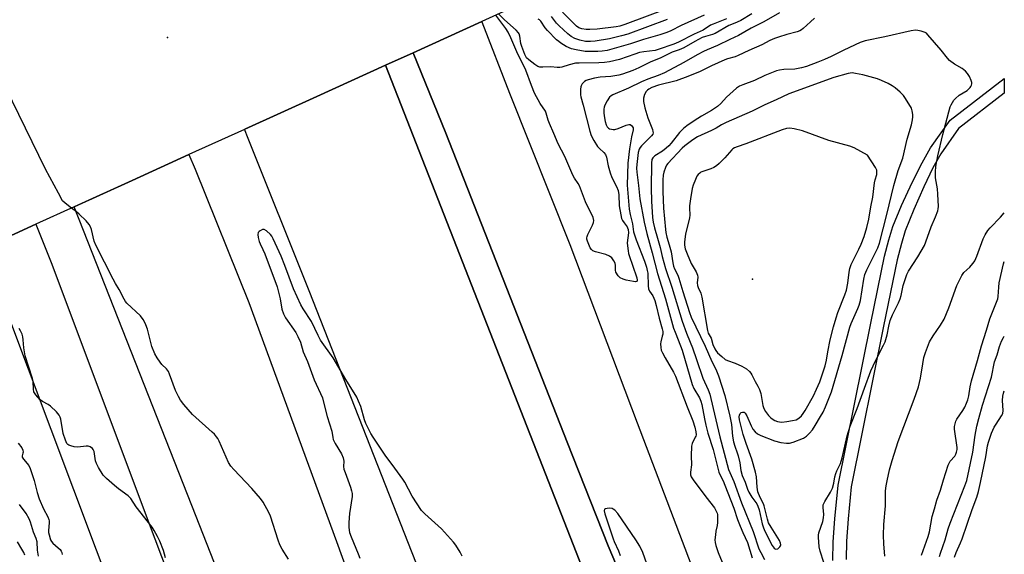
# Model space of a CAD drawing. Units: inches. Extents: x 1255765 to 1261765, y 521453 to 525454.
# Drawn here: x 1261376 to 1261765, y 522237 to 522448 of the extents above; entities that cross this region are included whole.
import ezdxf

# ---------------------------------------------------------------- set-up
doc = ezdxf.new("R2010")
doc.units = ezdxf.units.IN
doc.header["$MEASUREMENT"] = 0
for name, color, linetype in [('BRIDGE-Bridge', 2, 'Continuous'), ('CULTRL-Pad', 6, 'Continuous'), ('ELEV-Spot Elevation', 7, 'Continuous'), ('TRANS-Non Street Sidewalk', 7, 'Continuous'), ('TRANS-Road', 130, 'Continuous'), ('Undefined', 1, 'Continuous')]:
    doc.layers.add(name, color=color, linetype=linetype)

msp = doc.modelspace()

# ---------------------------------------------------------------- linework, layer by layer
at = {"layer": 'BRIDGE-Bridge'}
msp.add_lwpolyline([(1261566.87, 522451.18), (1261558.14, 522447.2), (1261531.08, 522434.89), (1261520.17, 522429.93), (1261493.03, 522417.58), (1261464.52, 522404.62), (1261464.45, 522404.58), (1261442.45, 522394.57), (1261420, 522384.36), (1261397.16, 522373.97), (1261381.91, 522367.04), (1261365.19, 522359.43), (1261360.94, 522357.5), (1261337.5, 522346.84), (1261333.26, 522357.9), (1261323.99, 522382.12), (1261321.46, 522388.71), (1261318.22, 522397.18), (1261309.65, 522419.52), (1261308.73, 522421.9), (1261315.95, 522425.18), (1261330.76, 522431.88), (1261352.08, 522441.54), (1261367.87, 522448.69)], dxfattribs=at)
at = {"layer": 'CULTRL-Pad'}
msp.add_lwpolyline([(1261764.61, 521796.42), (1261764.6, 521774.37), (1261761.07, 521785.11), (1261696.49, 521979.17), (1261520.17, 522429.93), (1261531.08, 522434.89), (1261543.96, 522403.13), (1261591.93, 522280.93), (1261608.15, 522239.86), (1261626.29, 522196.94), (1261667.1, 522080.72), (1261719.35, 521930.35)], close=True, dxfattribs=at)
at = {"layer": 'ELEV-Spot Elevation'}
for p in [(1261434.02, 522440.94, 447.14), (1261665.15, 522345.36, 436.94)]:
    msp.add_point(p, dxfattribs=at)
at = {"layer": 'TRANS-Non Street Sidewalk'}
msp.add_lwpolyline([(1261696.93, 522234.04), (1261697.08, 522241.46), (1261697.71, 522250.57), (1261699.02, 522263.93), (1261711.92, 522327.87), (1261717.33, 522354.49), (1261718.96, 522360.95), (1261720.63, 522366.11), (1261724.07, 522374.5), (1261728.2, 522383.55), (1261732.13, 522391.35), (1261735.55, 522397.23), (1261743.25, 522408.22), (1261764.65, 522424.71), (1261764.65, 522418.84), (1261746.55, 522404.9), (1261739.59, 522394.91), (1261736.42, 522389.33), (1261732.79, 522381.9), (1261728.84, 522372.85), (1261725.53, 522364.44), (1261723.96, 522359.48), (1261722.33, 522353.02), (1261716.94, 522326.73), (1261704.13, 522263.23), (1261702.89, 522250.5), (1261702.28, 522241.67), (1261702.14, 522234.51)], dxfattribs=at)
at = {"layer": 'TRANS-Road'}
for points in [[(1261764.61, 521882.44, 0), (1261764.61, 521796.42, 0), (1261719.35, 521930.35, 0), (1261667.1, 522080.72, 0), (1261626.29, 522196.94, 0), (1261608.15, 522239.86, 0), (1261591.93, 522280.93, 0), (1261543.96, 522403.13, 0), (1261531.08, 522434.89, 0), (1261558.14, 522447.2, 0), (1261558.17, 522447.14, 0), (1261569.12, 522418.89, 0), (1261593.01, 522359.09, 0), (1261619.62, 522288.46, 0), (1261648.01, 522213.68, 0), (1261727.15, 521991.08, 0)], [(1261764.6, 521774.37, 0), (1261764.59, 521549.28, 0), (1261657.58, 521874.98, 0), (1261536.73, 522221.74, 0), (1261489.91, 522340.76, 0), (1261465.89, 522401.01, 0), (1261464.45, 522404.59, 0), (1261464.52, 522404.62, 0), (1261493.03, 522417.58, 0), (1261520.17, 522429.93, 0), (1261696.49, 521979.17, 0), (1261761.07, 521785.11, 0)]]:
    msp.add_polyline3d(points, close=True, dxfattribs=at)
for points in [[(1261604.02, 521803.35, 0), (1261557, 521942.95, 0), (1261517.31, 522056.59, 0), (1261501.26, 522101.66, 0), (1261487.62, 522138.86, 0), (1261470.5, 522187.41, 0), (1261443.64, 522255.88, 0), (1261400.83, 522364.61, 0), (1261397.16, 522373.97, 0), (1261397.34, 522374.06, 0), (1261420, 522384.36, 0), (1261442.45, 522394.58, 0), (1261444.91, 522388.8, 0), (1261466.17, 522336.16, 0), (1261500.7, 522241.55, 0), (1261540.42, 522131.91, 0), (1261580.93, 522019.37, 0), (1261630.57, 521876.46, 0), (1261675, 521740.73, 0)], [(1261365.19, 522359.44, 0), (1261381.91, 522367.04, 0), (1261387.99, 522351.87, 0), (1261428.95, 522242.62, 0), (1261467.77, 522139.52, 0), (1261493.67, 522065.93, 0), (1261528.59, 521954.54, 0), (1261552.77, 521876.13, 0), (1261576.06, 521797.45, 0)], [(1261531.29, 521858.28, 0), (1261513.04, 521921.43, 0), (1261506.33, 521944.81, 0), (1261499.65, 521968.2, 0), (1261481.07, 522029.32, 0), (1261450.85, 522116.2, 0), (1261414.91, 522214.32, 0), (1261360.94, 522357.5, 0)]]:
    msp.add_polyline3d(points, dxfattribs=at)
at = {"layer": 'Undefined'}
for points, elevation in [([(1261396.03, 522373.46), (1261393.49, 522375.36), (1261392.47, 522376.36), (1261390.97, 522379.38), (1261385.78, 522388.78), (1261362.08, 522437.16), (1261361.72, 522438.26), (1261361.49, 522441.09), (1261360.53, 522445.36)], 446), ([(1261701.25, 522435.87), (1261696.24, 522433.4), (1261693.57, 522432.22), (1261690.9, 522431.1), (1261686.47, 522429.47), (1261684.5, 522428.9), (1261681.94, 522428.38), (1261677.54, 522428.19), (1261675.81, 522427.99), (1261674.68, 522427.75), (1261670.05, 522425.86), (1261665.96, 522423.85), (1261661.34, 522422.19), (1261660.04, 522421.65), (1261658.82, 522420.87), (1261656.17, 522418.54), (1261654.92, 522417.31), (1261652.63, 522414.74), (1261651.34, 522413.61), (1261648.98, 522411.97), (1261645.03, 522409.78), (1261643.58, 522408.91), (1261639.77, 522406.36), (1261637.95, 522404.98), (1261636.31, 522403.3), (1261632.97, 522399.06), (1261632.09, 522398.06), (1261630.98, 522397.07), (1261629.57, 522395.98), (1261626.5, 522394.05), (1261625.77, 522393.35), (1261625.39, 522392.63), (1261625.2, 522391.21), (1261625.08, 522381.36), (1261625.23, 522376.21), (1261625.65, 522369.78), (1261625.94, 522367.82), (1261626.44, 522365.6), (1261627.57, 522361.58), (1261628.72, 522357.85), (1261629.51, 522354.3), (1261630.75, 522349.5), (1261633.22, 522342.12), (1261637.33, 522328.71), (1261639.02, 522323.96), (1261640.51, 522320.48), (1261641.42, 522318.12), (1261643, 522313.62), (1261645.48, 522306.12), (1261647.58, 522301.58), (1261648.23, 522299.83), (1261649.63, 522294.15), (1261652.22, 522283.03), (1261655.62, 522270.09), (1261657.72, 522265.31), (1261660.8, 522256.83), (1261665.42, 522245.54), (1261667.67, 522238.67), (1261668.38, 522237.2), (1261669.88, 522234.5)], 442), ([(1261433.22, 522235.08), (1261432.39, 522238), (1261430.9, 522241.73), (1261430.05, 522243.58), (1261428.77, 522245.92), (1261427.89, 522247.31), (1261421.63, 522255.36), (1261419.54, 522258.6), (1261418.46, 522259.59), (1261414.63, 522262.44), (1261412.99, 522263.75), (1261409.81, 522266.49), (1261409.17, 522267.11), (1261408.61, 522267.8), (1261406.71, 522270.82), (1261405.87, 522272.38), (1261405.54, 522273.48), (1261404.94, 522277.18), (1261404.65, 522277.94), (1261404.32, 522278.38), (1261403.44, 522279.04), (1261402.66, 522279.29), (1261401.79, 522279.29), (1261398.51, 522278.89), (1261397.1, 522279.05), (1261395.74, 522279.41), (1261394.99, 522279.71), (1261394.57, 522280), (1261394.23, 522280.41), (1261393.63, 522281.71), (1261392.79, 522284.24), (1261391.78, 522289.93), (1261391.57, 522290.76), (1261391.22, 522291.52), (1261390.09, 522292.84), (1261387.73, 522295.09), (1261386.79, 522295.74), (1261384.56, 522297), (1261383.65, 522297.66), (1261381.94, 522299.56), (1261381.22, 522300.74), (1261381.01, 522301.79), (1261380.86, 522304.89), (1261380.69, 522306.02), (1261377.73, 522315.02), (1261377.2, 522318.22), (1261376.98, 522321.38), (1261376.82, 522322.49), (1261376.53, 522323.58), (1261375.94, 522324.92), (1261375.3, 522325.87)], 444), ([(1261375, 522280.5), (1261376.42, 522278.65), (1261376.8, 522277.67), (1261376.89, 522276.93), (1261376.83, 522276.47), (1261376.51, 522275.5), (1261376.59, 522274.93), (1261377.12, 522274.13), (1261379.14, 522271.68), (1261379.76, 522270.49), (1261381.29, 522265.78), (1261382.45, 522260.96), (1261383.28, 522258.46), (1261384.92, 522254.45), (1261386.67, 522251.29), (1261387.1, 522250.33), (1261387.22, 522249.82), (1261387.26, 522249.01), (1261387.01, 522245.98), (1261387.01, 522245.17), (1261387.2, 522244.19), (1261387.8, 522242.22), (1261388.13, 522241.58), (1261388.6, 522240.98), (1261390.78, 522239.14), (1261391.54, 522238.37), (1261392, 522237.75), (1261392.22, 522237.27), (1261392.38, 522236.47)], 444), ([(1261383.06, 522235.85), (1261382.64, 522238.14), (1261382.45, 522241.42), (1261382.14, 522242.72), (1261381.09, 522245.34), (1261379.79, 522249.29), (1261379.25, 522250.62), (1261378.08, 522252.69), (1261375.5, 522256.29)], 444), ([(1261377.58, 522236.23), (1261377.17, 522237.3), (1261376.46, 522238.59), (1261374.66, 522241.41)], 442)]:
    msp.add_lwpolyline(points, dxfattribs=dict(at, elevation=elevation))
for points, elevation in [([(1261704.51, 522426.86), (1261702.94, 522426.65), (1261697.24, 522425.11), (1261679.56, 522418.65), (1261674.54, 522416.3), (1261670.05, 522414.33), (1261664.99, 522411.75), (1261654.68, 522407.26), (1261652.95, 522406.39), (1261650.74, 522405.05), (1261648.92, 522404.09), (1261643.38, 522401.6), (1261641.6, 522400.49), (1261638.39, 522398.08), (1261637.36, 522397.09), (1261631.69, 522391.09), (1261631.21, 522390.47), (1261630.72, 522389.47), (1261630.1, 522387.6), (1261629.87, 522386.52), (1261629.69, 522384.6), (1261629.71, 522379.99), (1261629.99, 522373.4), (1261630.74, 522364.97), (1261630.9, 522363.84), (1261631.3, 522362), (1261632.28, 522358.91), (1261633.03, 522356.08), (1261633.68, 522351.77), (1261633.97, 522350.42), (1261634.33, 522349.42), (1261635.59, 522346.85), (1261636.06, 522345.68), (1261637.57, 522340.45), (1261640.23, 522332.11), (1261640.88, 522330.35), (1261646.41, 522318.79), (1261649.08, 522312.79), (1261650.67, 522309.77), (1261651.71, 522307.05), (1261654.17, 522299.35), (1261656.21, 522291.09), (1261656.83, 522287.91), (1261657.27, 522283.25), (1261657.6, 522281), (1261658.1, 522279.29), (1261659.14, 522276.62), (1261659.49, 522275.53), (1261660.1, 522272.65), (1261660.47, 522269.71), (1261661.05, 522267.74), (1261662.2, 522265.02), (1261663.22, 522262.25), (1261663.76, 522261.05), (1261664.92, 522259.17), (1261666.81, 522256.53), (1261667.3, 522255.59), (1261667.72, 522254.18), (1261669.02, 522248.59), (1261669.53, 522246.99), (1261670.06, 522245.67), (1261672.97, 522239.96), (1261673.74, 522238.93), (1261674.07, 522238.69), (1261674.42, 522238.57), (1261675.11, 522238.74), (1261675.55, 522239.04), (1261675.93, 522239.44), (1261676.16, 522239.84), (1261676.28, 522240.29), (1261676.24, 522240.97), (1261675.8, 522241.95), (1261672.47, 522247.2), (1261671.5, 522248.94), (1261671.02, 522250.4), (1261669.78, 522255.69), (1261669.47, 522256.48), (1261668.21, 522259.01), (1261667.31, 522261.23), (1261666.94, 522263.07), (1261666.7, 522267.17), (1261666.39, 522269.04), (1261664.88, 522274.11), (1261662.65, 522280.36), (1261661.51, 522283.91), (1261659.95, 522289.72), (1261659.86, 522290.83), (1261659.97, 522291.61), (1261660.32, 522292.25), (1261660.72, 522292.55), (1261661.18, 522292.73), (1261661.8, 522292.7), (1261662.24, 522292.34), (1261662.89, 522291.25), (1261664.66, 522287.31), (1261665.32, 522286.03), (1261666.21, 522284.9), (1261667.1, 522284.19), (1261668.43, 522283.55), (1261673.89, 522281.36), (1261676.38, 522280.78), (1261678.62, 522280.44), (1261679.77, 522280.53), (1261681.17, 522280.93), (1261685.28, 522282.51), (1261686.54, 522283.24), (1261687.72, 522284.37), (1261688.9, 522285.78), (1261689.97, 522287.45), (1261692.06, 522291), (1261693.06, 522292.79), (1261694.05, 522294.91), (1261696.38, 522300.75), (1261700.57, 522315.13), (1261703.65, 522326.38), (1261704.17, 522327.79), (1261706.8, 522333.7), (1261707.32, 522335.04), (1261707.76, 522336.92), (1261709.15, 522345.37), (1261709.6, 522347.24), (1261710.32, 522349.02), (1261714.62, 522357.69), (1261715.33, 522359.58), (1261718.22, 522370.95), (1261720.98, 522382.38), (1261722.69, 522388.3), (1261724.5, 522393.2), (1261726.28, 522400.64), (1261727.93, 522406.31), (1261728.35, 522408.36), (1261728.49, 522409.55), (1261728.48, 522410.43), (1261728.28, 522411.88), (1261727.97, 522412.97), (1261725.62, 522416.76), (1261724.76, 522417.96), (1261723.52, 522419.22), (1261721.52, 522420.98), (1261720.38, 522421.75), (1261718.7, 522422.68), (1261716.13, 522423.89), (1261714.55, 522424.53), (1261708.76, 522426.11), (1261705.88, 522426.71)], 440), ([(1261679.92, 522404.99), (1261678.56, 522404.86), (1261676.92, 522404.45), (1261662.52, 522398.8), (1261659.04, 522397.67), (1261658.05, 522397.25), (1261657.38, 522396.84), (1261656.96, 522396.48), (1261654.2, 522393.25), (1261651.97, 522391.03), (1261650.9, 522390.1), (1261649.93, 522389.52), (1261648.62, 522388.94), (1261644.77, 522387.58), (1261644.29, 522387.3), (1261643.68, 522386.76), (1261643.2, 522386.07), (1261642.58, 522384.74), (1261641.7, 522382.55), (1261641.31, 522381.17), (1261640.61, 522377.1), (1261640.27, 522374.36), (1261640.24, 522373.52), (1261640.35, 522370.59), (1261640.28, 522369.56), (1261640.04, 522368.41), (1261638.66, 522363.28), (1261638.29, 522359.94), (1261638.34, 522358.81), (1261638.6, 522357.38), (1261639.27, 522355.31), (1261640.96, 522351.49), (1261642.85, 522348.22), (1261643.41, 522346.93), (1261643.51, 522346.12), (1261643.32, 522343.85), (1261643.42, 522342.77), (1261643.65, 522342.01), (1261644.69, 522339.85), (1261645.18, 522338.27), (1261647.35, 522325.06), (1261647.69, 522323.96), (1261648.79, 522321.96), (1261649.5, 522319.44), (1261650.21, 522317.8), (1261650.65, 522317.06), (1261651.35, 522316.24), (1261653.02, 522314.69), (1261654.36, 522313.63), (1261655.3, 522313.16), (1261658.33, 522312.11), (1261660.97, 522310.88), (1261662.74, 522309.89), (1261663.92, 522308.82), (1261664.43, 522308.21), (1261664.86, 522307.53), (1261666.25, 522304.84), (1261667.26, 522303.07), (1261667.86, 522301.76), (1261668.39, 522300.12), (1261669.26, 522295.33), (1261669.68, 522294.13), (1261670.29, 522292.98), (1261671.41, 522291.48), (1261672.43, 522290.51), (1261673.32, 522289.81), (1261674.02, 522289.4), (1261675.02, 522289.02), (1261675.85, 522288.85), (1261676.71, 522288.8), (1261678.72, 522289), (1261681, 522289.42), (1261682.39, 522289.77), (1261683.47, 522290.34), (1261684.5, 522291.29), (1261685.23, 522292.15), (1261686.02, 522293.34), (1261689.21, 522299.16), (1261690.46, 522301.8), (1261691.71, 522304.77), (1261693.84, 522311.02), (1261694.33, 522313.31), (1261694.87, 522316.65), (1261695.9, 522321.32), (1261697.19, 522326.44), (1261698.2, 522330.06), (1261698.89, 522332.09), (1261701.68, 522339.11), (1261702.31, 522340.99), (1261702.82, 522343.75), (1261703.29, 522348.16), (1261703.56, 522349.55), (1261704.17, 522351.09), (1261707.17, 522357.14), (1261708.06, 522359.14), (1261709.21, 522362.25), (1261710.31, 522365.82), (1261711.09, 522369.1), (1261711.92, 522373.96), (1261712.64, 522377.7), (1261713.31, 522383.37), (1261713.6, 522384.67), (1261714.22, 522386.71), (1261714.34, 522387.73), (1261714.26, 522388.48), (1261713.8, 522389.5), (1261710.58, 522394.35), (1261705.27, 522397.27), (1261703.62, 522397.88), (1261695.27, 522400.17), (1261684.93, 522403.98), (1261681.59, 522404.76)], 438)]:
    msp.add_lwpolyline(points, close=True, dxfattribs=dict(at, elevation=elevation))
for points in [[(1261631.28, 522452.18, 456), (1261614.66, 522445.99, 456), (1261612.68, 522445.4, 456), (1261611.27, 522445.09, 456), (1261603.79, 522444.21, 456), (1261600.83, 522444.06, 456), (1261599.37, 522444.08, 456), (1261597.73, 522444.35, 456), (1261596.51, 522444.78, 456), (1261595.66, 522445.33, 456), (1261594.36, 522446.5, 456), (1261590.05, 522450.93, 456)], [(1261675.88, 522450.7, 446), (1261669.68, 522447.11, 446), (1261664.66, 522444.63, 446), (1261659.65, 522441.68, 446), (1261656.15, 522440.13, 446), (1261651.28, 522437.72, 446), (1261647.28, 522436.08, 446), (1261645.75, 522435.35, 446), (1261643.22, 522434, 446), (1261638.02, 522430.98, 446), (1261630.36, 522426.96, 446), (1261627.84, 522425.85, 446), (1261623.75, 522424.39, 446), (1261621.24, 522423.4, 446), (1261616.17, 522420.82, 446), (1261609.93, 522418.28, 446), (1261609.24, 522417.83, 446), (1261608.67, 522417.24, 446), (1261607.72, 522415.83, 446), (1261606.74, 522414.12, 446), (1261606.49, 522413.33, 446), (1261606.41, 522412.51, 446), (1261606.43, 522411.09, 446), (1261606.54, 522409.95, 446), (1261606.98, 522407.69, 446), (1261607.34, 522406.32, 446), (1261607.7, 522405.6, 446), (1261608.22, 522405.05, 446), (1261608.65, 522404.82, 446), (1261609.37, 522404.59, 446), (1261610.1, 522404.51, 446), (1261610.77, 522404.55, 446), (1261612.12, 522404.95, 446), (1261615.28, 522406.22, 446), (1261616.28, 522406.47, 446), (1261616.76, 522406.43, 446), (1261617.36, 522406.1, 446), (1261617.78, 522405.57, 446), (1261617.94, 522405.15, 446), (1261617.95, 522404.39, 446), (1261617.33, 522401.61, 446), (1261616.51, 522396.9, 446), (1261615.89, 522391.21, 446), (1261615.68, 522382.52, 446), (1261616.37, 522373.04, 446), (1261616.75, 522370.86, 446), (1261617.72, 522367.19, 446), (1261618.14, 522364.08, 446), (1261619.17, 522360.83, 446), (1261622.46, 522352.43, 446), (1261623.27, 522350.1, 446), (1261623.58, 522348.8, 446), (1261623.74, 522347.69, 446), (1261623.89, 522342.68, 446), (1261624.03, 522341.53, 446), (1261624.41, 522340.61, 446), (1261625.71, 522338.71, 446), (1261626.49, 522336.85, 446), (1261627.09, 522334.92, 446), (1261628.32, 522329.88, 446), (1261629.51, 522325.63, 446), (1261629.66, 522324.6, 446), (1261629.66, 522323.53, 446), (1261629.51, 522322.73, 446), (1261628.91, 522320.61, 446), (1261628.81, 522319.77, 446), (1261628.87, 522318.34, 446), (1261629.11, 522317.23, 446), (1261629.55, 522316.19, 446), (1261630.59, 522314.17, 446), (1261633.96, 522308.55, 446), (1261634.78, 522306.98, 446), (1261639.35, 522294.89, 446), (1261641.61, 522289.29, 446), (1261642.35, 522286.87, 446), (1261642.76, 522285, 446), (1261642.84, 522283.84, 446), (1261642.74, 522283.31, 446), (1261642.55, 522282.81, 446), (1261641.29, 522280.36, 446), (1261641.03, 522279.27, 446), (1261640.87, 522275.51, 446), (1261640.98, 522271.88, 446), (1261640.61, 522269.06, 446), (1261640.62, 522267.97, 446), (1261640.9, 522267.2, 446), (1261641.69, 522265.98, 446), (1261646.64, 522259.31, 446), (1261650.1, 522254.9, 446), (1261650.71, 522253.9, 446), (1261651.17, 522252.84, 446), (1261651.3, 522252.28, 446), (1261651.37, 522251.43, 446), (1261651.32, 522249.11, 446), (1261651.19, 522247.95, 446), (1261650.7, 522245.65, 446), (1261650.48, 522244.24, 446), (1261650.31, 522242.27, 446), (1261650.38, 522241.16, 446), (1261650.66, 522240.03, 446), (1261651.6, 522237.24, 446), (1261653.11, 522233.38, 446)], [(1261664.87, 522450.32, 448), (1261660.55, 522447.68, 448), (1261659.04, 522446.93, 448), (1261656.82, 522446.09, 448), (1261655.81, 522445.64, 448), (1261650.39, 522442.48, 448), (1261649.34, 522442.07, 448), (1261646.57, 522441.3, 448), (1261645.3, 522440.84, 448), (1261642.31, 522439.29, 448), (1261637.96, 522436.81, 448), (1261636.15, 522436.04, 448), (1261633.46, 522435.05, 448), (1261628.88, 522432.81, 448), (1261624.72, 522431.16, 448), (1261620.18, 522428.84, 448), (1261617.84, 522427.85, 448), (1261613.73, 522426.4, 448), (1261612.35, 522425.98, 448), (1261609.13, 522425.5, 448), (1261605, 522425.18, 448), (1261602.71, 522424.88, 448), (1261600.26, 522424.17, 448), (1261599.48, 522423.86, 448), (1261598.76, 522423.46, 448), (1261597.88, 522422.51, 448), (1261597.49, 522421.84, 448), (1261597.31, 522421.33, 448), (1261597.18, 522420.5, 448), (1261597.12, 522419.06, 448), (1261597.18, 522418.21, 448), (1261597.34, 522417.41, 448), (1261598.27, 522414.17, 448), (1261600.87, 522403.85, 448), (1261601.41, 522402.12, 448), (1261602.41, 522400.17, 448), (1261603.9, 522397.77, 448), (1261604.66, 522396.96, 448), (1261606.39, 522395.45, 448), (1261607.07, 522394.6, 448), (1261607.42, 522393.64, 448), (1261608.05, 522390.2, 448), (1261608.86, 522387.44, 448), (1261609.61, 522385.55, 448), (1261611.45, 522381.92, 448), (1261612.03, 522380.46, 448), (1261612.32, 522378.62, 448), (1261612.4, 522374.37, 448), (1261613.09, 522370.76, 448), (1261613.42, 522369.36, 448), (1261613.74, 522368.57, 448), (1261614.37, 522367.6, 448), (1261615.56, 522366.04, 448), (1261615.8, 522365.63, 448), (1261616.02, 522365.02, 448), (1261616.08, 522363.72, 448), (1261615.64, 522359.68, 448), (1261615.72, 522358.55, 448), (1261615.99, 522356.56, 448), (1261616.2, 522355.44, 448), (1261616.51, 522354.35, 448), (1261617.78, 522350.87, 448), (1261619.43, 522345.89, 448), (1261619.6, 522344.92, 448), (1261619.51, 522344.56, 448), (1261619.3, 522344.4, 448), (1261618.87, 522344.32, 448), (1261618.08, 522344.39, 448), (1261615.16, 522344.96, 448), (1261614.02, 522345.28, 448), (1261612.9, 522345.87, 448), (1261612.12, 522346.6, 448), (1261611.2, 522348.05, 448), (1261610.96, 522348.83, 448), (1261611.02, 522350.68, 448), (1261610.86, 522351.63, 448), (1261610.4, 522352.62, 448), (1261609.52, 522353.74, 448), (1261608.65, 522354.4, 448), (1261607.16, 522355.11, 448), (1261603.17, 522356.17, 448), (1261602.1, 522356.54, 448), (1261601.47, 522357.01, 448), (1261601.04, 522357.69, 448), (1261599.95, 522360.34, 448), (1261599.73, 522361.14, 448), (1261599.69, 522361.67, 448), (1261599.78, 522362.2, 448), (1261600.08, 522362.99, 448), (1261601.94, 522366.65, 448), (1261602.38, 522367.7, 448), (1261602.48, 522368.52, 448), (1261602.14, 522369.69, 448), (1261599.14, 522375.96, 448), (1261596.81, 522382.27, 448), (1261596.32, 522383.15, 448), (1261594.87, 522385.21, 448), (1261594.16, 522386.45, 448), (1261590.93, 522393.82, 448), (1261588.36, 522398.84, 448), (1261586.7, 522402.87, 448), (1261584.91, 522406.85, 448), (1261584.41, 522408.25, 448), (1261583.62, 522410.94, 448), (1261583.31, 522411.71, 448), (1261581.19, 522414.77, 448), (1261579.03, 522418.94, 448), (1261577.76, 522421.93, 448), (1261575.56, 522427.94, 448), (1261572.07, 522435.23, 448), (1261569.67, 522440.72, 448), (1261568.55, 522442.98, 448), (1261567.73, 522444.45, 448), (1261563.77, 522449.77, 448)], [(1261654.89, 522448.31, 450), (1261649.54, 522446.2, 450), (1261648.61, 522445.71, 450), (1261645.71, 522443.83, 450), (1261642.05, 522442.17, 450), (1261635.88, 522439.02, 450), (1261634.12, 522438.25, 450), (1261627.93, 522436.09, 450), (1261626.64, 522435.81, 450), (1261622.26, 522435.25, 450), (1261620.54, 522434.93, 450), (1261618.59, 522434.36, 450), (1261612.54, 522432.23, 450), (1261608.66, 522431.25, 450), (1261606.71, 522431.01, 450), (1261604.4, 522430.89, 450), (1261596.64, 522430.81, 450), (1261595.24, 522430.73, 450), (1261592.74, 522430.15, 450), (1261589.84, 522429.12, 450), (1261589.05, 522428.97, 450), (1261587.99, 522429.01, 450), (1261585.49, 522429.33, 450), (1261582.26, 522429.15, 450), (1261581.12, 522429.19, 450), (1261580.33, 522429.47, 450), (1261579.09, 522430.27, 450), (1261576.7, 522432.07, 450), (1261575.87, 522432.89, 450), (1261575.19, 522434.15, 450), (1261573.97, 522437.34, 450), (1261573.66, 522438.55, 450), (1261573.16, 522441.47, 450), (1261572.91, 522442.3, 450), (1261572.68, 522442.74, 450), (1261571.81, 522443.78, 450), (1261567.17, 522447.84, 450), (1261564.78, 522450.23, 450)], [(1261646.04, 522449.67, 452), (1261637.02, 522445.62, 452), (1261632.86, 522443.59, 452), (1261631.3, 522442.93, 452), (1261628.5, 522441.98, 452), (1261622.06, 522440.12, 452), (1261616.92, 522438.42, 452), (1261607.66, 522435.8, 452), (1261605.8, 522435.47, 452), (1261604.03, 522435.31, 452), (1261600.78, 522435.31, 452), (1261599.02, 522435.41, 452), (1261595.52, 522436, 452), (1261593.63, 522436.48, 452), (1261591.57, 522437.39, 452), (1261589.37, 522438.68, 452), (1261588.57, 522439.27, 452), (1261587.72, 522440.03, 452), (1261584.16, 522443.66, 452), (1261583.22, 522444.78, 452), (1261581.56, 522447.34, 452), (1261581, 522447.87, 452), (1261580.5, 522448.14, 452)], [(1261631.36, 522447.97, 454), (1261615.93, 522442.25, 454), (1261613.41, 522441.53, 454), (1261608.65, 522440.39, 454), (1261602.93, 522439.47, 454), (1261601.19, 522439.28, 454), (1261599.18, 522439.35, 454), (1261596.89, 522439.85, 454), (1261594.89, 522440.54, 454), (1261593.5, 522441.29, 454), (1261592.16, 522442.36, 454), (1261588.69, 522445.51, 454), (1261587.67, 522446.62, 454), (1261585.73, 522449.14, 454)], [(1261689.65, 522448.48, 444), (1261688.05, 522447.14, 444), (1261685.2, 522444.45, 444), (1261684.52, 522443.91, 444), (1261683.81, 522443.49, 444), (1261682.8, 522443.13, 444), (1261678.69, 522442.14, 444), (1261675.4, 522441.07, 444), (1261673.8, 522440.46, 444), (1261671.99, 522439.65, 444), (1261668.82, 522437.96, 444), (1261663.71, 522435.79, 444), (1261659.49, 522433.72, 444), (1261658.24, 522433.27, 444), (1261655.29, 522432.45, 444), (1261654.21, 522432.07, 444), (1261648.92, 522429.65, 444), (1261644.47, 522427.5, 444), (1261639.59, 522425.45, 444), (1261634.98, 522423.81, 444), (1261627.98, 522421.99, 444), (1261625.4, 522421.09, 444), (1261624.14, 522420.42, 444), (1261623.7, 522420.06, 444), (1261623.18, 522419.48, 444), (1261622.51, 522418.34, 444), (1261622.12, 522416.93, 444), (1261622.11, 522415.54, 444), (1261622.55, 522413.11, 444), (1261623.83, 522409.07, 444), (1261625.59, 522404.51, 444), (1261625.81, 522403.71, 444), (1261625.85, 522403.19, 444), (1261625.72, 522402.65, 444), (1261625.28, 522401.97, 444), (1261621.32, 522398.1, 444), (1261620.76, 522397.45, 444), (1261620.35, 522396.7, 444), (1261620.02, 522395.44, 444), (1261619.46, 522390.7, 444), (1261619.36, 522389.26, 444), (1261619.38, 522387.59, 444), (1261620.08, 522382.42, 444), (1261620.63, 522377.05, 444), (1261622.32, 522367.9, 444), (1261623.34, 522363.43, 444), (1261625.46, 522355.78, 444), (1261627.54, 522347.58, 444), (1261630.78, 522337.5, 444), (1261633.99, 522325.96, 444), (1261634.59, 522324.31, 444), (1261636.74, 522319, 444), (1261637.38, 522317.19, 444), (1261641.35, 522303.64, 444), (1261641.98, 522302.16, 444), (1261644.18, 522298.47, 444), (1261644.71, 522297.13, 444), (1261645.06, 522295.72, 444), (1261646.12, 522290.12, 444), (1261646.69, 522287.61, 444), (1261647.54, 522284.42, 444), (1261649.55, 522278.02, 444), (1261651.87, 522268.98, 444), (1261652.35, 522267.82, 444), (1261653.51, 522265.58, 444), (1261654.23, 522263.83, 444), (1261657.72, 522254.73, 444), (1261659.22, 522250.25, 444), (1261660.21, 522247.6, 444), (1261661.26, 522245.14, 444), (1261663.14, 522241.15, 444), (1261665.01, 522235.19, 444)], [(1261693.34, 522233.29, 442), (1261691.87, 522237.72, 442), (1261691.54, 522239.45, 442), (1261691.18, 522243.25, 442), (1261691.2, 522244.12, 442), (1261691.38, 522244.98, 442), (1261692.9, 522249.51, 442), (1261693.23, 522250.92, 442), (1261693.35, 522252.31, 442), (1261693.02, 522255.08, 442), (1261693.02, 522255.62, 442), (1261693.13, 522256.15, 442), (1261693.73, 522257.41, 442), (1261696.01, 522261.08, 442), (1261696.7, 522262.68, 442), (1261697.28, 522264.65, 442), (1261697.69, 522267.18, 442), (1261698.02, 522268.51, 442), (1261698.42, 522269.52, 442), (1261699.86, 522272.49, 442), (1261700.63, 522274.73, 442), (1261702.55, 522283.34, 442), (1261703.78, 522287.19, 442), (1261706.45, 522294.19, 442), (1261709.35, 522302.2, 442), (1261711.92, 522309.03, 442), (1261713.8, 522312.99, 442), (1261716.97, 522319.27, 442), (1261717.52, 522320.57, 442), (1261718.42, 522323.36, 442), (1261719.04, 522326.75, 442), (1261719.6, 522329.04, 442), (1261720.47, 522331.19, 442), (1261722.78, 522336, 442), (1261723.44, 522337.58, 442), (1261723.84, 522338.91, 442), (1261724.63, 522342.88, 442), (1261726.08, 522347.12, 442), (1261726.75, 522348.44, 442), (1261730.45, 522354.19, 442), (1261733.1, 522358.7, 442), (1261733.66, 522360.03, 442), (1261735.76, 522366.01, 442), (1261737.43, 522370, 442), (1261738.32, 522372.39, 442), (1261738.52, 522373.2, 442), (1261738.59, 522374.05, 442), (1261738.44, 522378.98, 442), (1261738.29, 522381, 442), (1261737.51, 522385.46, 442), (1261737.46, 522387.81, 442), (1261737.57, 522389.86, 442), (1261738.4, 522394.16, 442), (1261740.31, 522402.57, 442), (1261743.3, 522413.44, 442), (1261743.61, 522414.25, 442), (1261744.14, 522415.23, 442), (1261744.77, 522416.15, 442), (1261745.32, 522416.78, 442), (1261746.87, 522418.03, 442), (1261749.91, 522419.96, 442), (1261751.15, 522421.13, 442), (1261751.48, 522421.58, 442), (1261751.71, 522422.05, 442), (1261751.83, 522422.56, 442), (1261751.84, 522423.08, 442), (1261751.62, 522423.87, 442), (1261750.84, 522425.41, 442), (1261750.09, 522426.66, 442), (1261749.36, 522427.55, 442), (1261748, 522428.63, 442), (1261744.94, 522430.33, 442), (1261742.98, 522431.83, 442), (1261742.2, 522432.67, 442), (1261739.67, 522435.9, 442), (1261734.49, 522442, 442), (1261733.86, 522442.58, 442), (1261733.39, 522442.87, 442), (1261731.82, 522443.39, 442), (1261730.45, 522443.68, 442), (1261729.62, 522443.77, 442), (1261727.88, 522443.6, 442), (1261717.42, 522441.15, 442), (1261709.67, 522439.54, 442), (1261707.72, 522438.87, 442), (1261701.25, 522435.87, 442)], [(1261481.75, 522234.64, 446), (1261479.27, 522238.53, 446), (1261478.31, 522240.28, 446), (1261477.65, 522242.08, 446), (1261474.65, 522251.67, 446), (1261474.03, 522253, 446), (1261471.74, 522257.14, 446), (1261470.73, 522258.58, 446), (1261467.24, 522262.56, 446), (1261460.14, 522270.01, 446), (1261458.99, 522271.33, 446), (1261458.13, 522272.86, 446), (1261454.39, 522281.25, 446), (1261453.85, 522282.3, 446), (1261453.38, 522282.99, 446), (1261452.51, 522284.03, 446), (1261451.69, 522284.82, 446), (1261443.8, 522291.8, 446), (1261440.38, 522295.81, 446), (1261439.15, 522297.43, 446), (1261438.29, 522298.94, 446), (1261437.16, 522301.25, 446), (1261434.76, 522307.83, 446), (1261434.31, 522308.84, 446), (1261433.54, 522309.89, 446), (1261431.77, 522311.65, 446), (1261431.03, 522312.55, 446), (1261429.85, 522314.25, 446), (1261429.03, 522315.79, 446), (1261427.84, 522318.75, 446), (1261426.09, 522325.61, 446), (1261425.44, 522327.21, 446), (1261424.44, 522329.27, 446), (1261423.98, 522329.97, 446), (1261423.26, 522330.78, 446), (1261417.96, 522335.82, 446), (1261417.41, 522336.5, 446), (1261416.81, 522337.48, 446), (1261414.91, 522341.27, 446), (1261413.41, 522343.65, 446), (1261412.47, 522345.36, 446), (1261405.61, 522358.72, 446), (1261405.01, 522360.36, 446), (1261403.91, 522364.91, 446), (1261403.49, 522365.99, 446), (1261402.96, 522367, 446), (1261401.85, 522368.34, 446), (1261399.1, 522371.02, 446), (1261397.99, 522371.98, 446), (1261396.03, 522373.46, 446)], [(1261717.46, 522235.73, 444), (1261717.02, 522240.65, 444), (1261716.86, 522244.07, 444), (1261717.09, 522248.36, 444), (1261717.66, 522255.67, 444), (1261717.65, 522260.13, 444), (1261717.72, 522261.61, 444), (1261717.94, 522263.67, 444), (1261718.3, 522265.54, 444), (1261719.31, 522269.91, 444), (1261720.3, 522273.68, 444), (1261722.73, 522281.08, 444), (1261729.09, 522297.88, 444), (1261730.71, 522302.82, 444), (1261731.2, 522304.47, 444), (1261731.57, 522306.16, 444), (1261732.41, 522311.79, 444), (1261732.9, 522314.38, 444), (1261733.56, 522316.35, 444), (1261735.14, 522320.52, 444), (1261736.53, 522322.96, 444), (1261739.42, 522327.08, 444), (1261740.89, 522329.55, 444), (1261742.75, 522333.94, 444), (1261745.87, 522342.79, 444), (1261747.82, 522346.81, 444), (1261748.64, 522348, 444), (1261750.98, 522350.05, 444), (1261751.59, 522350.68, 444), (1261752.33, 522351.61, 444), (1261752.96, 522352.6, 444), (1261753.77, 522354.44, 444), (1261756.34, 522361.24, 444), (1261757.08, 522362.81, 444), (1261758.16, 522364.53, 444), (1261759.03, 522365.69, 444), (1261763.18, 522369.87, 444), (1261764.65, 522371.61, 444)], [(1261550.4, 522235.79, 446), (1261549.6, 522237.37, 446), (1261547.95, 522240.2, 446), (1261547.04, 522241.36, 446), (1261542.19, 522246.54, 446), (1261535.61, 522252.52, 446), (1261534.39, 522253.8, 446), (1261530.66, 522259.48, 446), (1261527.74, 522265.02, 446), (1261526.99, 522266.3, 446), (1261522.78, 522272, 446), (1261520.2, 522275.32, 446), (1261515.26, 522282.79, 446), (1261514.35, 522284.33, 446), (1261512.34, 522288.29, 446), (1261511.86, 522289.7, 446), (1261510.32, 522294.93, 446), (1261509.49, 522297.13, 446), (1261508.77, 522298.73, 446), (1261504.48, 522305.63, 446), (1261499.47, 522314.19, 446), (1261494.4, 522321.22, 446), (1261493.47, 522323.03, 446), (1261490.88, 522328.62, 446), (1261487.59, 522333.61, 446), (1261486.7, 522335.12, 446), (1261483.71, 522341.55, 446), (1261480.32, 522350.79, 446), (1261478.88, 522354.44, 446), (1261475.74, 522361.26, 446), (1261475.17, 522362.31, 446), (1261474.63, 522363, 446), (1261473.13, 522364.38, 446), (1261472.2, 522364.93, 446), (1261471.49, 522364.93, 446), (1261470.55, 522364.49, 446), (1261470.15, 522364.15, 446), (1261469.86, 522363.73, 446), (1261469.69, 522362.95, 446), (1261469.81, 522361.85, 446), (1261470.24, 522360.18, 446), (1261470.54, 522359.37, 446), (1261471.71, 522357.01, 446), (1261472.39, 522355.39, 446), (1261477.35, 522342.3, 446), (1261478.56, 522337.58, 446), (1261479.15, 522333.51, 446), (1261479.78, 522331.58, 446), (1261480.61, 522330.02, 446), (1261484.72, 522324.18, 446), (1261485.53, 522322.69, 446), (1261486.5, 522320.37, 446), (1261487.62, 522316.63, 446), (1261489.33, 522312.78, 446), (1261491.94, 522305.46, 446), (1261495.21, 522298.36, 446), (1261495.67, 522296.73, 446), (1261497.03, 522291.07, 446), (1261498.89, 522285.25, 446), (1261499.25, 522282.72, 446), (1261499.45, 522281.92, 446), (1261500.21, 522280.34, 446), (1261502.67, 522276.24, 446), (1261503.34, 522274.72, 446), (1261503.64, 522273.4, 446), (1261503.55, 522271.3, 446), (1261503.7, 522270.26, 446), (1261504.14, 522268.86, 446), (1261506.27, 522263.08, 446), (1261506.73, 522261.58, 446), (1261506.93, 522260.53, 446), (1261506.92, 522259.38, 446), (1261505.91, 522252.61, 446), (1261505.58, 522249.07, 446), (1261505.63, 522247.12, 446), (1261505.93, 522245.11, 446), (1261506.49, 522243.46, 446), (1261509.31, 522236.71, 446), (1261509.96, 522234.95, 446)], [(1261731.99, 522236.19, 446), (1261734.54, 522243.52, 446), (1261735.04, 522245.4, 446), (1261736.19, 522251.47, 446), (1261737, 522254.57, 446), (1261738.04, 522257.91, 446), (1261739.42, 522261.83, 446), (1261740.61, 522266.02, 446), (1261742.5, 522271.8, 446), (1261742.82, 522272.62, 446), (1261743.22, 522273.35, 446), (1261745.08, 522275.4, 446), (1261745.5, 522276.11, 446), (1261745.78, 522276.88, 446), (1261745.97, 522277.92, 446), (1261745.99, 522278.74, 446), (1261745.01, 522285.96, 446), (1261745, 522287.11, 446), (1261745.17, 522288.17, 446), (1261745.5, 522289.18, 446), (1261745.91, 522289.96, 446), (1261748.23, 522293.44, 446), (1261748.99, 522294.7, 446), (1261749.72, 522296.25, 446), (1261750.22, 522297.57, 446), (1261750.63, 522299.2, 446), (1261751.22, 522302.78, 446), (1261751.69, 522305.07, 446), (1261754.05, 522313.2, 446), (1261755.6, 522319.03, 446), (1261757.67, 522325.1, 446), (1261758.98, 522329.67, 446), (1261761.63, 522336.2, 446), (1261762.11, 522337.59, 446), (1261762.25, 522338.46, 446), (1261762.44, 522342.17, 446), (1261762.63, 522343.9, 446), (1261764.36, 522351.34, 446), (1261764.64, 522352.36, 446)], [(1261739.08, 522235.69, 448), (1261739.4, 522236.95, 448), (1261741.24, 522242.24, 448), (1261742.48, 522246.62, 448), (1261743.21, 522248.85, 448), (1261749.07, 522263.65, 448), (1261749.78, 522265.68, 448), (1261752.25, 522276.9, 448), (1261753.07, 522283.61, 448), (1261753.75, 522287.15, 448), (1261754.52, 522290.25, 448), (1261756, 522295.51, 448), (1261759.55, 522306.59, 448), (1261760.83, 522312.69, 448), (1261761.77, 522315.42, 448), (1261762.77, 522318.76, 448), (1261763.58, 522320.81, 448), (1261764.33, 522322.3, 448), (1261764.64, 522322.78, 448)], [(1261744.93, 522235.45, 450), (1261745.59, 522237.28, 450), (1261747.35, 522241.12, 450), (1261748, 522242.7, 450), (1261751.91, 522254.25, 450), (1261753.76, 522259.16, 450), (1261754.44, 522261.42, 450), (1261755.27, 522264.89, 450), (1261757.31, 522275.06, 450), (1261758.06, 522279.42, 450), (1261758.42, 522280.81, 450), (1261759.62, 522284.38, 450), (1261760.68, 522286.77, 450), (1261761.4, 522288.04, 450), (1261763.59, 522291.24, 450), (1261764.07, 522292.27, 450), (1261764.19, 522293.42, 450), (1261763.97, 522297.3, 450), (1261764.07, 522299.07, 450), (1261764.34, 522300.19, 450), (1261764.64, 522301.12, 450)], [(1261624.96, 522228.3, 446), (1261621.81, 522237.26, 446), (1261620.62, 522239.77, 446), (1261619.1, 522242.25, 446), (1261611.93, 522252.7, 446), (1261610.8, 522253.96, 446), (1261610.15, 522254.43, 446), (1261609.65, 522254.63, 446), (1261608.81, 522254.73, 446), (1261607.68, 522254.69, 446), (1261606.95, 522254.54, 446), (1261606.62, 522254.32, 446), (1261606.52, 522253.75, 446), (1261606.79, 522252.51, 446), (1261610.05, 522242.63, 446), (1261610.45, 522241.61, 446), (1261612.19, 522237.92, 446), (1261612.85, 522236.08, 446)]]:
    msp.add_polyline3d(points, dxfattribs=at)

doc.saveas('drawing.dxf')
